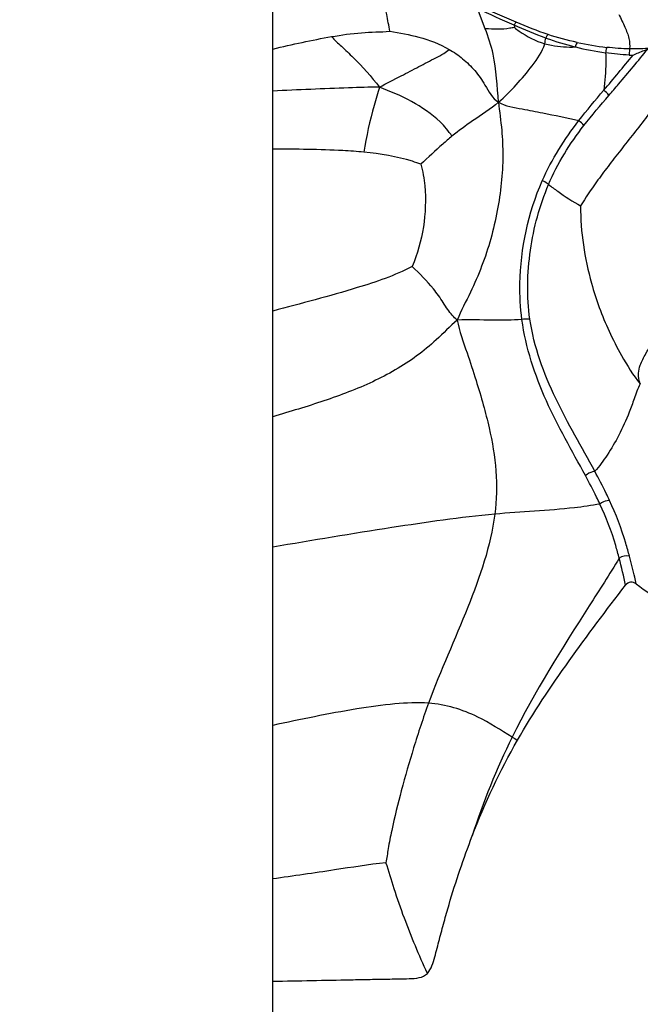
# Model space of a CAD drawing. Units: millimetres. Extents: x 0 to 297, y 0 to 210.
# Drawn here: x 45 to 46, y 72 to 73 of the extents above; entities that cross this region are included whole.
import ezdxf
from ezdxf.enums import TextEntityAlignment as Align

# ---------------------------------------------------------------- set-up
doc = ezdxf.new("R2010")
doc.units = ezdxf.units.MM
doc.header["$LTSCALE"] = 16.335
doc.layers.get('0').update_dxf_attribs({"linetype": 'CONTINUOUS'})
doc.styles.get("Standard").update_dxf_attribs({"font": 'cgtime.ttf'})
doc.dimstyles.new('DIMSTYLE_1', dxfattribs={"dimtxt": 2.5, "dimasz": 3.5, "dimexe": 1.5, "dimexo": 1, "dimgap": 1.25, "dimtad": 0, "dimtih": 1, "dimtoh": 1, "dimdec": 0, "dimlfac": 20, "dimtxsty": 'Standard', "dimblk": '_FILLED', "dimblk1": '_FILLED', "dimblk2": '_FILLED', "dimcen": 0.09, "dimadec": 3, "dimazin": 2, "dimtp": 0.5, "dimtm": 0.5, "dimtfac": 1, "dimtdec": 0, "dimtofl": 0, "dimtmove": 0, "dimatfit": 3, "dimldrblk": '_FILLED', "dimfxl": 1, "dimtolj": 1, "dimarcsym": 0})

# ---------------------------------------------------------------- blocks, each defined once
blk = doc.blocks.new('_FILLED')
at = {"color": 0, "linetype": 'ByBlock'}
blk.add_solid([(0, 0), (-1, 0.21429), (-1, -0.21429)], dxfattribs=at)
blk = doc.blocks.new('*D1')
at = {"color": 2, "linetype": 'Continuous', "transparency": 16777216}
for p, q in [((44.4765, 159.9549), (34.183, 159.9549)), ((35.683, 159.9549), (35.683, 112.4549)), ((35.683, 59.9549), (35.683, 103.7049)), ((44.4765, 59.9549), (34.183, 59.9549))]:
    blk.add_line(p, q, dxfattribs=at)
at = {"color": 2, "linetype": 'Continuous', "transparency": 16777216, "xscale": 3.5, "yscale": 3.5, "zscale": 3.5}
for p, rotation in [((35.683, 159.9549), 90), ((35.683, 59.9549), 270)]:
    blk.add_blockref('_FILLED', p, dxfattribs=dict(at, rotation=rotation))
at = {"color": 2, "linetype": 'Continuous', "transparency": 16777216}
for s, p, p2 in [('2000', (29.2093, 108.7049), (36.4855, 108.7049)), ('mm', (36.4855, 108.7049), (42.1568, 108.7049)), ('78-3/4"', (29.9875, 104.9549), (41.3785, 104.9549))]:
    blk.add_text(s, height=2.5, dxfattribs=at).set_placement(p, p2, align=Align.FIT)

msp = doc.modelspace()

# ---------------------------------------------------------------- linework, layer by layer
at = {"color": 7, "linetype": 'Continuous'}
for p, q in [((45.476499, 59.954944), (45.476499, 159.954891)), ((45.781132, 73.107047), (45.770213, 73.136123)), ((45.822377, 73.112044), (45.822832, 73.108589))]:
    msp.add_line(p, q, dxfattribs=at)
for centre, radius, start, end in [((46.02495, 73.54166), 0.474822, 250.657286, 256.017392), ((46.004496, 73.510801), 0.433347, 257.776371, 263.45983), ((46.014979, 73.499217), 0.431228, 255.940353, 261.81531), ((42.327744, 76.081912), 4.744565, 319.788861, 320.579203), ((45.998061, 73.344249), 0.275235, 267.779821, 268.932901), ((45.278414, 72.165517), 0.718259, 11.53535, 14.69332), ((46.000562, 72.39462), 0.353039, 239.167077, 240.622856)]:
    msp.add_arc(centre, radius, start, end, dxfattribs=at)
for points, knots in [([(45.644278, 73.103233), (45.643025, 73.111356), (45.639077, 73.129467), (45.636862, 73.147879), (45.63585, 73.15813)], [0, 0, 0, 0, 0.44379382, 1, 1, 1, 1]), ([(45.972628, 73.127536), (45.975568, 73.121425), (45.980923, 73.110213), (45.987752, 73.093913), (45.988361, 73.08299), (45.988041, 73.077952)], [0, 0, 0, 0, 0.38722799, 0.71171294, 1, 1, 1, 1]), ([(45.82551, 73.11624), (45.825305, 73.11609), (45.82393, 73.114988), (45.823151, 73.113304), (45.822562, 73.111925)], [0, 0, 0, 0, 0.14506403, 1, 1, 1, 1]), ([(45.56084, 73.095628), (45.57509, 73.09803), (45.60281, 73.102163), (45.630809, 73.102335), (45.644278, 73.103233)], [0, 0, 0, 0, 0.51703046, 1, 1, 1, 1]), ([(45.644278, 73.103233), (45.658204, 73.100634), (45.68768, 73.09637), (45.715733, 73.085158), (45.729214, 73.07738)], [0, 0, 0, 0, 0.47648864, 1, 1, 1, 1]), ([(45.822832, 73.108589), (45.820675, 73.108211), (45.806946, 73.105896), (45.79278, 73.105592), (45.781132, 73.107047)], [0, 0, 0, 0, 0.15726701, 1, 1, 1, 1]), ([(45.80012, 73.001677), (45.797966, 73.024695), (45.797002, 73.060913), (45.78556, 73.09513), (45.781132, 73.107047)], [0, 0, 0, 0, 0.64518911, 1, 1, 1, 1]), ([(45.822832, 73.108589), (45.825096, 73.106927), (45.838265, 73.097156), (45.853171, 73.089278), (45.86626, 73.085536)], [0, 0, 0, 0, 0.17102232, 1, 1, 1, 1]), ([(45.87107, 73.098584), (45.870788, 73.09839), (45.869347, 73.096961), (45.868407, 73.09514), (45.867681, 73.09364)], [0, 0, 0, 0, 0.17023289, 1, 1, 1, 1]), ([(45.56084, 73.095628), (45.564916, 73.090511), (45.575993, 73.08115), (45.599822, 73.058049), (45.617951, 73.038263), (45.629425, 73.023285)], [0, 0, 0, 0, 0.19676449, 0.4325903, 1, 1, 1, 1]), ([(45.80012, 73.001677), (45.817854, 73.017369), (45.841902, 73.043653), (45.862967, 73.073855), (45.86626, 73.085536)], [0, 0, 0, 0, 0.66115147, 1, 1, 1, 1]), ([(45.86626, 73.085536), (45.869456, 73.084622), (45.883835, 73.081183), (45.898786, 73.080373), (45.91022, 73.080907)], [0, 0, 0, 0, 0.22506663, 1, 1, 1, 1]), ([(45.912744, 73.087279), (45.912524, 73.087013), (45.911408, 73.08499), (45.910756, 73.082778), (45.91022, 73.080907)], [0, 0, 0, 0, 0.15068942, 1, 1, 1, 1]), ([(45.629425, 73.023285), (45.63979, 73.028672), (45.658679, 73.038475), (45.685588, 73.052481), (45.706021, 73.063071), (45.720624, 73.070744), (45.727145, 73.074876), (45.729214, 73.07738)], [0, 0, 0, 0, 0.30836929, 0.56161472, 0.80138918, 0.91427035, 1, 1, 1, 1]), ([(45.729214, 73.07738), (45.736052, 73.073435), (45.749291, 73.064377), (45.766892, 73.047098), (45.782112, 73.025215), (45.791105, 73.006982), (45.80012, 73.001677)], [0, 0, 0, 0, 0.22632104, 0.45822893, 0.70008465, 1, 1, 1, 1]), ([(45.953588, 73.072382), (45.95384, 73.067803), (45.954204, 73.049897), (45.952709, 73.032), (45.951028, 73.018792)], [0, 0, 0, 0, 0.25616288, 1, 1, 1, 1]), ([(45.955138, 73.080274), (45.954991, 73.079946), (45.954302, 73.077336), (45.953913, 73.074683), (45.953588, 73.072382)], [0, 0, 0, 0, 0.13409863, 1, 1, 1, 1]), ([(45.958339, 73.011436), (45.962953, 73.016806), (45.981798, 73.038642), (46.000193, 73.060863), (46.013907, 73.07776)], [0, 0, 0, 0, 0.24548357, 1, 1, 1, 1]), ([(45.988041, 73.077952), (45.987945, 73.077595), (45.987611, 73.074681), (45.987487, 73.07177), (45.987398, 73.069221)], [0, 0, 0, 0, 0.12651942, 1, 1, 1, 1]), ([(45.992935, 73.069062), (45.998201, 73.071445), (46.005149, 73.074458), (46.012218, 73.077169), (46.013907, 73.07776)], [0, 0, 0, 0, 0.76357299, 1, 1, 1, 1]), ([(46.045817, 73.027357), (46.042095, 73.027034), (46.036379, 73.018181), (46.030207, 73.00675), (46.021831, 72.993691), (46.009913, 72.977161), (45.994263, 72.956919), (45.975334, 72.93325), (45.95733, 72.910131), (45.937735, 72.883746), (45.924797, 72.864703), (45.91777, 72.852874)], [0, 0, 0, 0, 0.05169487, 0.12130064, 0.19191318, 0.26252074, 0.40437564, 0.54525127, 0.68200534, 0.80966124, 1, 1, 1, 1]), ([(45.629425, 73.023285), (45.614715, 73.023052), (45.563718, 73.021668), (45.51276, 73.019265), (45.476499, 73.017559)], [0, 0, 0, 0, 0.28839085, 1, 1, 1, 1]), ([(45.629425, 73.023285), (45.6269, 73.014544), (45.617825, 72.983866), (45.610458, 72.952593), (45.607201, 72.929918)], [0, 0, 0, 0, 0.2842619, 1, 1, 1, 1]), ([(45.733414, 72.95281), (45.728544, 72.960259), (45.700852, 72.992851), (45.660533, 73.011085), (45.629425, 73.023285)], [0, 0, 0, 0, 0.21032407, 1, 1, 1, 1]), ([(45.80012, 73.001677), (45.788647, 72.991524), (45.765022, 72.976992), (45.742933, 72.96051), (45.733414, 72.95281)], [0, 0, 0, 0, 0.55580744, 1, 1, 1, 1]), ([(45.80012, 73.001677), (45.801383, 72.988182), (45.80519, 72.962844), (45.8074, 72.910749), (45.800388, 72.844617), (45.782116, 72.779153), (45.759881, 72.727843), (45.746353, 72.702943), (45.740992, 72.689214)], [0, 0, 0, 0, 0.12557473, 0.23715119, 0.48227649, 0.73825084, 0.86344397, 1, 1, 1, 1]), ([(45.80012, 73.001677), (45.810263, 72.995708), (45.832517, 72.992373), (45.870904, 72.984967), (45.898028, 72.979157), (45.915228, 72.975171)], [0, 0, 0, 0, 0.29868041, 0.55188936, 1, 1, 1, 1]), ([(45.733414, 72.95281), (45.728912, 72.949168), (45.713651, 72.936216), (45.699229, 72.922333), (45.688882, 72.912582)], [0, 0, 0, 0, 0.28939472, 1, 1, 1, 1]), ([(45.607201, 72.929918), (45.597203, 72.930923), (45.553691, 72.93402), (45.510054, 72.93415), (45.476499, 72.934372)], [0, 0, 0, 0, 0.2304446, 1, 1, 1, 1]), ([(45.688882, 72.912582), (45.684862, 72.914173), (45.658458, 72.923191), (45.630635, 72.927564), (45.607201, 72.929918)], [0, 0, 0, 0, 0.15509094, 1, 1, 1, 1]), ([(45.688882, 72.912582), (45.691574, 72.902497), (45.699784, 72.853593), (45.69146, 72.802001), (45.676295, 72.766035)], [0, 0, 0, 0, 0.21100526, 1, 1, 1, 1]), ([(45.833681, 72.690056), (45.831428, 72.707112), (45.827853, 72.774623), (45.842621, 72.842934), (45.862801, 72.888984)], [0, 0, 0, 0, 0.25494344, 1, 1, 1, 1]), ([(45.871809, 72.883637), (45.871262, 72.884163), (45.868538, 72.886382), (45.865362, 72.887996), (45.862801, 72.888984)], [0, 0, 0, 0, 0.21662081, 1, 1, 1, 1]), ([(45.845092, 72.690484), (45.840308, 72.72312), (45.841964, 72.789651), (45.859086, 72.853658), (45.871809, 72.883637)], [0, 0, 0, 0, 0.50318611, 1, 1, 1, 1]), ([(45.871809, 72.883637), (45.876119, 72.880348), (45.890956, 72.869392), (45.906456, 72.85932), (45.91777, 72.852874)], [0, 0, 0, 0, 0.29397002, 1, 1, 1, 1]), ([(45.91777, 72.852874), (45.917544, 72.815534), (45.927066, 72.753644), (45.952761, 72.683178), (45.977598, 72.635551), (45.992933, 72.610227), (46.003311, 72.59761)], [0, 0, 0, 0, 0.41004672, 0.6770424, 0.82059622, 1, 1, 1, 1]), ([(46.003311, 72.59761), (46.001537, 72.602535), (45.999701, 72.611797), (46.003364, 72.626874), (46.013207, 72.645181), (46.033405, 72.675348), (46.067643, 72.710047), (46.108789, 72.746384), (46.136475, 72.768697), (46.149655, 72.779599)], [0, 0, 0, 0, 0.06474758, 0.11242913, 0.18896664, 0.32065739, 0.56043381, 0.78846117, 1, 1, 1, 1]), ([(45.676295, 72.766035), (45.651479, 72.752913), (45.58459, 72.730559), (45.517054, 72.712852), (45.476499, 72.702236)], [0, 0, 0, 0, 0.40107061, 1, 1, 1, 1]), ([(45.740992, 72.689214), (45.735851, 72.693694), (45.728566, 72.70185), (45.718847, 72.717944), (45.703037, 72.739585), (45.687044, 72.755921), (45.676295, 72.766035)], [0, 0, 0, 0, 0.2032173, 0.32153665, 0.56018936, 1, 1, 1, 1]), ([(45.740992, 72.689214), (45.73044, 72.680298), (45.712467, 72.661553), (45.673751, 72.629383), (45.619913, 72.598804), (45.54963, 72.572378), (45.501057, 72.558013), (45.476499, 72.550747)], [0, 0, 0, 0, 0.13695187, 0.25686893, 0.49795423, 0.74611452, 1, 1, 1, 1]), ([(45.833681, 72.690056), (45.819765, 72.689264), (45.788872, 72.688068), (45.757905, 72.690521), (45.740992, 72.689214)], [0, 0, 0, 0, 0.45104744, 1, 1, 1, 1]), ([(45.740992, 72.689214), (45.743501, 72.673095), (45.754594, 72.644684), (45.76751, 72.60439), (45.778257, 72.568625), (45.789256, 72.525615), (45.798298, 72.473402), (45.797456, 72.431468), (45.794805, 72.411009)], [0, 0, 0, 0, 0.17134095, 0.3169977, 0.44540107, 0.56329128, 0.78331895, 1, 1, 1, 1]), ([(45.845092, 72.690484), (45.844353, 72.690619), (45.84054, 72.690951), (45.836703, 72.690562), (45.833681, 72.690056)], [0, 0, 0, 0, 0.19699824, 1, 1, 1, 1]), ([(45.924577, 72.466353), (45.905465, 72.501725), (45.864987, 72.571641), (45.839003, 72.649763), (45.833681, 72.690056)], [0, 0, 0, 0, 0.49729203, 1, 1, 1, 1]), ([(45.938106, 72.472393), (45.919394, 72.507089), (45.87878, 72.575068), (45.850884, 72.650981), (45.845092, 72.690484)], [0, 0, 0, 0, 0.49681744, 1, 1, 1, 1]), ([(46.003311, 72.59761), (45.999126, 72.591122), (45.994987, 72.576915), (45.985784, 72.552042), (45.973434, 72.524822), (45.957017, 72.496393), (45.944571, 72.479756), (45.938106, 72.472393)], [0, 0, 0, 0, 0.16317157, 0.30702243, 0.56253244, 0.79291202, 1, 1, 1, 1]), ([(45.938106, 72.472393), (45.937045, 72.472286), (45.932181, 72.471158), (45.927665, 72.468741), (45.924577, 72.466353)], [0, 0, 0, 0, 0.21462155, 1, 1, 1, 1]), ([(45.94546, 72.425547), (45.94388, 72.428909), (45.937224, 72.442665), (45.930076, 72.456177), (45.924577, 72.466353)], [0, 0, 0, 0, 0.2430777, 1, 1, 1, 1]), ([(45.959302, 72.430509), (45.957706, 72.433967), (45.950986, 72.448101), (45.943727, 72.461972), (45.938106, 72.472393)], [0, 0, 0, 0, 0.24336311, 1, 1, 1, 1]), ([(45.94546, 72.425547), (45.933336, 72.423215), (45.883279, 72.416263), (45.832763, 72.414583), (45.794805, 72.411009)], [0, 0, 0, 0, 0.24462146, 1, 1, 1, 1]), ([(45.959302, 72.430509), (45.958187, 72.430564), (45.953225, 72.430108), (45.948473, 72.427926), (45.94546, 72.425547)], [0, 0, 0, 0, 0.22519504, 1, 1, 1, 1]), ([(45.973184, 72.3477), (45.971566, 72.353849), (45.964257, 72.380426), (45.954479, 72.406354), (45.94546, 72.425547)], [0, 0, 0, 0, 0.23067032, 1, 1, 1, 1]), ([(45.987818, 72.350562), (45.986121, 72.356879), (45.978458, 72.384133), (45.968423, 72.410742), (45.959302, 72.430509)], [0, 0, 0, 0, 0.23104963, 1, 1, 1, 1]), ([(45.794805, 72.411009), (45.745454, 72.406363), (45.639184, 72.391094), (45.533408, 72.373317), (45.476499, 72.363731)], [0, 0, 0, 0, 0.46205556, 1, 1, 1, 1]), ([(45.794805, 72.411009), (45.788865, 72.365167), (45.756802, 72.27349), (45.717105, 72.186604), (45.699867, 72.140102)], [0, 0, 0, 0, 0.48242202, 1, 1, 1, 1]), ([(45.997406, 72.310984), (45.996717, 72.314134), (45.993761, 72.327383), (45.990504, 72.340566), (45.987818, 72.350562)], [0, 0, 0, 0, 0.23750442, 1, 1, 1, 1]), ([(45.973184, 72.3477), (45.958996, 72.324916), (45.905644, 72.240892), (45.851809, 72.156708), (45.819616, 72.091477)], [0, 0, 0, 0, 0.26952885, 1, 1, 1, 1]), ([(45.827376, 72.086978), (45.849808, 72.126158), (45.90028, 72.201263), (45.954632, 72.273357), (45.982165, 72.309149)], [0, 0, 0, 0, 0.49994488, 1, 1, 1, 1]), ([(45.997406, 72.310984), (45.995168, 72.312659), (45.989244, 72.314765), (45.983864, 72.311357), (45.982165, 72.309149)], [0, 0, 0, 0, 0.50085649, 1, 1, 1, 1]), ([(45.997406, 72.310984), (46.024, 72.291081), (46.080913, 72.256147), (46.171536, 72.214509), (46.247895, 72.181723), (46.308814, 72.1552), (46.339546, 72.142372), (46.35538, 72.137333)], [0, 0, 0, 0, 0.24989781, 0.49991587, 0.74997039, 0.87499552, 1, 1, 1, 1]), ([(45.699867, 72.140102), (45.683846, 72.141262), (45.649198, 72.139401), (45.57456, 72.129012), (45.516493, 72.116559), (45.476499, 72.108126)], [0, 0, 0, 0, 0.21309948, 0.4577732, 1, 1, 1, 1]), ([(45.699867, 72.140102), (45.692041, 72.118991), (45.678484, 72.077265), (45.660841, 72.01631), (45.648973, 71.967988), (45.642064, 71.93342), (45.640037, 71.917885), (45.638511, 71.911216)], [0, 0, 0, 0, 0.28467677, 0.55435404, 0.80228046, 0.91349506, 1, 1, 1, 1]), ([(45.819616, 72.091477), (45.803308, 72.10121), (45.767148, 72.125262), (45.724231, 72.138339), (45.699867, 72.140102)], [0, 0, 0, 0, 0.43739507, 1, 1, 1, 1]), ([(45.698082, 71.752647), (45.703859, 71.759006), (45.709008, 71.776398), (45.715279, 71.801159), (45.722014, 71.826332), (45.731466, 71.859599), (45.744458, 71.900898), (45.756206, 71.933466), (45.762438, 71.949611)], [0, 0, 0, 0, 0.12421617, 0.24933103, 0.37444723, 0.49956308, 0.7497821, 1, 1, 1, 1]), ([(45.638511, 71.911216), (45.613952, 71.908448), (45.560037, 71.899943), (45.506037, 71.892207), (45.476499, 71.88795)], [0, 0, 0, 0, 0.45299768, 1, 1, 1, 1]), ([(45.698082, 71.752647), (45.68632, 71.778689), (45.669377, 71.81868), (45.650693, 71.872005), (45.643433, 71.899056), (45.638511, 71.911216)], [0, 0, 0, 0, 0.50576832, 0.7678309, 1, 1, 1, 1]), ([(45.476499, 71.741351), (45.495123, 71.7417), (45.532358, 71.742396), (45.578969, 71.74329), (45.616117, 71.743969), (45.644361, 71.744595), (45.670877, 71.744786), (45.692006, 71.745956), (45.698082, 71.752647)], [0, 0, 0, 0, 0.25092932, 0.50185863, 0.62732329, 0.75278795, 0.87825253, 1, 1, 1, 1])]:
    msp.add_open_spline(points, degree=3, knots=knots, dxfattribs=at)
for points in [[(45.82551, 73.11624), (45.807636, 73.123737), (45.789745, 73.13128), (45.772469, 73.140066)], [(45.822377, 73.112044), (45.80482, 73.119694), (45.78724, 73.127357), (45.770213, 73.136123)], [(45.867681, 73.09364), (45.852301, 73.09904), (45.83732, 73.105533), (45.822377, 73.112044)], [(45.87107, 73.098584), (45.855615, 73.103721), (45.84053, 73.109941), (45.82551, 73.11624)], [(45.912744, 73.087279), (45.898676, 73.090323), (45.884729, 73.094043), (45.87107, 73.098584)], [(45.476499, 73.077886), (45.504487, 73.084368), (45.53251, 73.090855), (45.56084, 73.095628)], [(45.86626, 73.085536), (45.867004, 73.088175), (45.867505, 73.090903), (45.867681, 73.09364)], [(45.987398, 73.069221), (45.976087, 73.06966), (45.964794, 73.070789), (45.953588, 73.072382)], [(45.988041, 73.077952), (45.977048, 73.078166), (45.966062, 73.079026), (45.955138, 73.080274)], [(46.018271, 73.078954), (46.008222, 73.07813), (45.998121, 73.077756), (45.988041, 73.077952)], [(45.915228, 72.975171), (45.926748, 72.990041), (45.938891, 73.004421), (45.951028, 73.018792)], [(45.92252, 72.968181), (45.933987, 72.982979), (45.946141, 72.997236), (45.958339, 73.011436)], [(45.958339, 73.011436), (45.956375, 73.01428), (45.953792, 73.016716), (45.951028, 73.018792)], [(45.862801, 72.888984), (45.876298, 72.919783), (45.894635, 72.948588), (45.915228, 72.975171)], [(45.92252, 72.968181), (45.920603, 72.970949), (45.918002, 72.973263), (45.915228, 72.975171)], [(45.871809, 72.883637), (45.884647, 72.913888), (45.902392, 72.942205), (45.92252, 72.968181)], [(45.987818, 72.350562), (45.98308, 72.352063), (45.977094, 72.350768), (45.973184, 72.3477)], [(45.819616, 72.091477), (45.797052, 72.045757), (45.778163, 71.998111), (45.762438, 71.949611)], [(45.762438, 71.949611), (45.780677, 71.996861), (45.802211, 72.043025), (45.827376, 72.086978)]]:
    msp.add_open_spline(points, degree=3, dxfattribs=at)

# ---------------------------------------------------------------- dimensions: what is measured, and where the dimension line sits
at = {"color": 2, "linetype": 'Continuous'}
dim = msp.add_linear_dim(base=(35.683015, 59.954944), p1=(45.476499, 159.954891), p2=(45.476499, 59.954944), angle=270, text='<>mm\\P78-3/4"', dimstyle='DIMSTYLE_1', dxfattribs=at)
dim.commit()
dim.dimension.update_dxf_attribs({"geometry": '*D1', "text_midpoint": (35.683015, 108.079918), "dimtype": 160})

doc.saveas('drawing.dxf')
